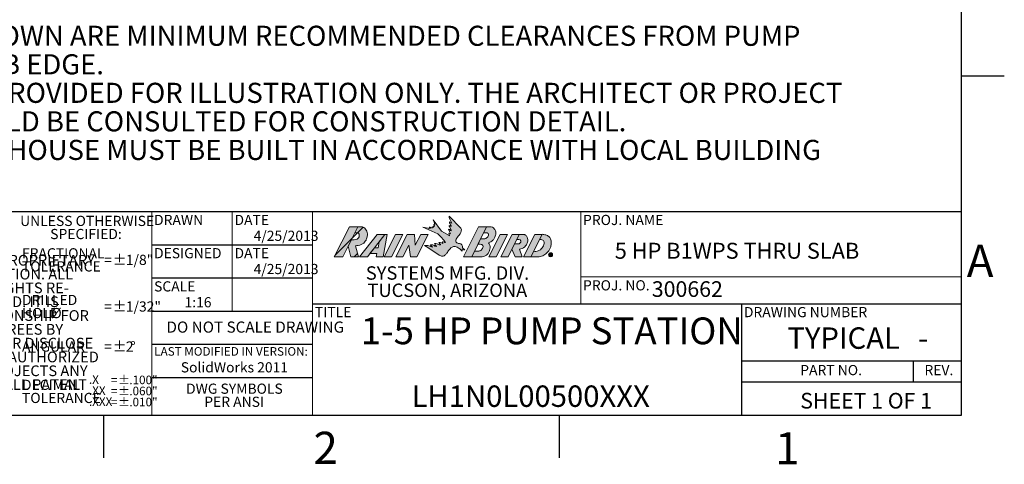
# Model space of a CAD drawing. Units: inches. Extents: x 0.1 to 16.9, y 0 to 10.9.
# Drawn here: x 12.4 to 16.9, y 0 to 2.1 of the extents above; entities that cross this region are included whole.
import ezdxf

# ---------------------------------------------------------------- set-up
doc = ezdxf.new("R2010")
doc.units = ezdxf.units.IN
doc.header["$MEASUREMENT"] = 0
doc.layers.add('SLD-0', color=7, linetype='Continuous')
doc.layers.add('TOLERANCE', color=7, linetype='Continuous')
doc.styles.add('SLDTEXTSTYLE0', font='TXT', dxfattribs={"width": 0.605})
doc.styles.add('SLDTEXTSTYLE1', font='TXT', dxfattribs={"width": 0.45375})
doc.styles.add('SLDTEXTSTYLE2', font='TXT', dxfattribs={"width": 0.525})

# ---------------------------------------------------------------- blocks, each defined once
blk = doc.blocks.new('RB_Logo_Filled')
at = {"linetype": 'Continuous'}
h = blk.add_hatch(color=7, dxfattribs=at)
edge = h.paths.add_edge_path(flags=0)
edge.add_arc((0.5555, 0.2554), 0.6284, 55.54807, 61.32117)
edge.add_arc((0.8709, 0.7551), 0.0534, 75.00248, 104.99752, ccw=False)
edge.add_line((0.8847, 0.8067), (0.9261, 0.793))
edge.add_line((0.9261, 0.793), (0.911, 0.8078))
edge.add_arc((0.9171, 0.8141), 0.00881, 180, 225.60768, ccw=False)
edge.add_spline(control_points=[(0.9083, 0.8141), (0.917, 0.8154), (0.9346, 0.8109), (0.9488, 0.8001), (0.9583, 0.8005)], knot_values=[0, 0, 0, 0, 0.49639, 1, 1, 1, 1], weights=[1, 1, 1, 1, 1], degree=3, periodic=0)
edge.add_spline(control_points=[(0.9583, 0.8005), (0.9541, 0.81), (0.9432, 0.8142), (0.9405, 0.8248)], knot_values=[0, 0, 0, 0, 1, 1, 1, 1], weights=[1, 1, 1, 1], degree=3, periodic=0)
edge.add_spline(control_points=[(0.9405, 0.8248), (0.9483, 0.8249), (0.9602, 0.8218), (0.9759, 0.8166), (0.9856, 0.813), (0.9912, 0.8133), (0.9938, 0.814), (0.9866, 0.8242), (0.9823, 0.8237), (0.9773, 0.8338)], knot_values=[0, 0, 0, 0, 0.294691, 0.455688, 0.636025, 0.660256, 0.681191, 0.716427, 1, 1, 1, 1], weights=[1, 1, 1, 1, 1, 1, 1, 1, 1, 1], degree=3, periodic=0)
edge.add_spline(control_points=[(0.9773, 0.8338), (0.9854, 0.8345), (0.9979, 0.8304), (1.0081, 0.8269), (1.0141, 0.8252), (1.0133, 0.8327), (1.0087, 0.8334), (1.01, 0.8388)], knot_values=[0, 0, 0, 0, 0.488108, 0.692538, 0.729781, 0.78245, 1, 1, 1, 1], weights=[1, 1, 1, 1, 1, 1, 1, 1], degree=3, periodic=0)
edge.add_spline(control_points=[(1.01, 0.8388), (1.0146, 0.8396), (1.0205, 0.8374), (1.0281, 0.833), (1.0325, 0.8331), (1.0349, 0.8332)], knot_values=[0, 0, 0, 0, 0.516149, 0.719434, 1, 1, 1, 1], weights=[1, 1, 1, 1, 1, 1], degree=3, periodic=0)
edge.add_arc((0.7495, 0.6415), 0.3438, 33.88543, 50.11989)
edge.add_line((0.9699, 0.9053), (0.8421, 0.9637))
edge.add_line((0.8421, 0.9637), (0.901, 0.9528))
edge.add_spline(control_points=[(0.901, 0.9528), (0.9032, 0.9523), (0.9052, 0.9523), (0.9042, 0.9542)], knot_values=[0, 0, 0, 0, 1, 1, 1, 1], weights=[1, 1, 1, 1], degree=3, periodic=0)
edge.add_line((0.9042, 0.9542), (0.8955, 0.9645))
edge.add_spline(control_points=[(0.8955, 0.9645), (0.9026, 0.9644), (0.9114, 0.96), (0.9198, 0.9567), (0.9242, 0.9562), (0.9235, 0.9619), (0.9205, 0.9626), (0.9213, 0.9654)], knot_values=[0, 0, 0, 0, 0.559137, 0.708125, 0.757244, 0.847491, 1, 1, 1, 1], weights=[1, 1, 1, 1, 1, 1, 1, 1], degree=3, periodic=0)
edge.add_spline(control_points=[(0.9213, 0.9654), (0.9262, 0.9652), (0.931, 0.9633), (0.9359, 0.9637)], knot_values=[0, 0, 0, 0, 1, 1, 1, 1], weights=[1, 1, 1, 1], degree=3, periodic=0)
edge.add_line((0.9359, 0.9637), (0.9317, 0.9713))
edge.add_line((0.9317, 0.9713), (0.9424, 0.9713))
edge.add_line((0.9424, 0.9713), (0.9352, 0.9866))
edge.add_line((0.9352, 0.9866), (0.9453, 0.984))
edge.add_arc((0.6778, 0.9069), 0.2785, 16.08819, 25.41347)
edge.add_line((0.9293, 1.0264), (1.0021, 0.9298))
edge.add_line((1.0021, 0.9298), (1.0661, 0.8913))
edge.add_spline(control_points=[(1.0661, 0.8913), (1.068, 0.89), (1.0715, 0.8901), (1.07, 0.8933)], knot_values=[0, 0, 0, 0, 1, 1, 1, 1], weights=[1, 1, 1, 1], degree=3, periodic=0)
edge.add_arc((1.1002, 0.9163), 0.038, 187.0386, 217.32533, ccw=False)
edge.add_line((1.0625, 0.9117), (1.0761, 0.9069))
edge.add_spline(control_points=[(1.0761, 0.9069), (1.0749, 0.9219), (1.0607, 0.9323), (1.0592, 0.9473)], knot_values=[0, 0, 0, 0, 1, 1, 1, 1], weights=[1, 1, 1, 1], degree=3, periodic=0)
edge.add_spline(control_points=[(1.0592, 0.9473), (1.0665, 0.9446), (1.0735, 0.94), (1.0811, 0.9323), (1.0843, 0.934), (1.083, 0.9367)], knot_values=[0, 0, 0, 0, 0.727734, 0.820923, 1, 1, 1, 1], weights=[1, 1, 1, 1, 1, 1], degree=3, periodic=0)
edge.add_line((1.083, 0.9367), (1.0683, 0.9676))
edge.add_arc((1.1005, 0.983), 0.0358, 188.38814, 205.52127, ccw=False)
edge.add_arc((1.0497, 0.93), 0.0502, 48.45146, 72.09573, ccw=False)
edge.add_line((1.083, 0.9676), (1.083, 0.9734))
edge.add_arc((1.1517, 1.0225), 0.0845, 188.90332, 215.5659, ccw=False)
edge.add_line((1.0683, 1.0095), (1.0878, 0.997))
edge.add_spline(control_points=[(1.0878, 0.997), (1.081, 1.0129), (1.0701, 1.0307), (1.0652, 1.0523), (1.0673, 1.0564)], knot_values=[0, 0, 0, 0, 0.79904, 1, 1, 1, 1], weights=[1, 1, 1, 1, 1], degree=3, periodic=0)
edge.add_line((1.0673, 1.0564), (1.1662, 0.9542))
edge.add_spline(control_points=[(1.1662, 0.9542), (1.1736, 0.9384), (1.1684, 0.9204), (1.1592, 0.9069)], knot_values=[0, 0, 0, 0, 1, 1, 1, 1], weights=[1, 1, 1, 1], degree=3, periodic=0)
edge.add_line((1.1592, 0.9069), (1.134, 0.8749))
edge.add_spline(control_points=[(1.134, 0.8749), (1.1303, 0.867), (1.1178, 0.8544), (1.1251, 0.8345), (1.1382, 0.8251), (1.1563, 0.826), (1.1785, 0.8154), (1.179, 0.7954), (1.1792, 0.7868)], knot_values=[0, 0, 0, 0, 0.237042, 0.336785, 0.476333, 0.593328, 0.772395, 1, 1, 1, 1], weights=[1, 1, 1, 1, 1, 1, 1, 1, 1], degree=3, periodic=0)
edge.add_line((1.1792, 0.7868), (1.1983, 0.7703))
edge.add_arc((1.1956, 0.8193), 0.0491, 248.65587, 273.14292, ccw=False)
edge.add_line((1.1777, 0.7736), (1.1777, 0.7587))
edge.add_spline(control_points=[(1.1777, 0.7587), (1.1699, 0.7684), (1.1557, 0.7805), (1.1347, 0.7924), (1.119, 0.799), (1.1034, 0.8003), (1.09, 0.7953), (1.0783, 0.7851), (1.0669, 0.7724), (1.0557, 0.7571), (1.0456, 0.74), (1.0328, 0.7257), (1.021, 0.7177), (1.015, 0.7165)], knot_values=[0, 0, 0, 0, 0.177124, 0.261634, 0.343355, 0.41696, 0.478225, 0.540426, 0.635895, 0.720634, 0.810161, 0.916835, 1, 1, 1, 1], weights=[1, 1, 1, 1, 1, 1, 1, 1, 1, 1, 1, 1, 1, 1], degree=3, periodic=0)
edge.add_line((1.015, 0.7165), (1.0091, 0.7165))
edge.add_arc((1.0091, 0.7649), 0.0483, 235.54807, 270, ccw=False)
edge.add_line((0.9817, 0.725), (0.911, 0.7736))
h = blk.add_hatch(dxfattribs=at)
h.set_pattern_fill('ANSI31', style=0)
edge = h.paths.add_edge_path(flags=0)
edge.add_line((0.1639, 0.7107), (0.0916, 0.7107))
edge.add_line((0.0916, 0.7107), (0.2205, 0.9669))
edge.add_line((0.2205, 0.9669), (0.322, 0.9669))
edge.add_spline(control_points=[(0.322, 0.9669), (0.337, 0.9664), (0.3534, 0.9528), (0.3708, 0.9297), (0.3728, 0.9105), (0.3743, 0.894), (0.3699, 0.8801), (0.3653, 0.8629), (0.357, 0.844), (0.3407, 0.8264), (0.3132, 0.8098), (0.2879, 0.8062), (0.2721, 0.8055)], knot_values=[0, 0, 0, 0, 0.168386, 0.251799, 0.343341, 0.397792, 0.450936, 0.517673, 0.615674, 0.698518, 0.805413, 1, 1, 1, 1], weights=[1, 1, 1, 1, 1, 1, 1, 1, 1, 1, 1, 1, 1], degree=3, periodic=0)
edge.add_line((0.2721, 0.8055), (0.2968, 0.7107))
edge.add_line((0.2968, 0.7107), (0.2338, 0.7107))
edge.add_line((0.2338, 0.7107), (0.2099, 0.8026))
edge.add_line((0.2099, 0.8026), (0.1639, 0.7107))
for points in [[(0.2922, 0.9669), (0.1639, 0.7107), (0.0916, 0.7107), (0.2205, 0.9669)], [(1.187, 0.7107), (1.2571, 0.7107), (1.3836, 0.9669), (1.3134, 0.9669)], [(0.5219, 0.9014), (0.3725, 0.7107), (0.3055, 0.7107), (0.455, 0.9014)], [(0.463, 0.7868), (0.4321, 0.7868), (0.3943, 0.7386), (0.4519, 0.7386), (0.4471, 0.7107), (0.5064, 0.7107), (0.5394, 0.9014), (0.5219, 0.9014), (0.4718, 0.8374)], [(0.5771, 0.7107), (0.5145, 0.7107), (0.6104, 0.9014), (0.673, 0.9014)], [(0.6746, 0.7107), (0.6148, 0.7107), (0.7107, 0.9014), (0.7717, 0.9014), (0.779, 0.8095), (0.8252, 0.9014), (0.8887, 0.9014), (0.7928, 0.7107), (0.7384, 0.7107), (0.7245, 0.81)], [(1.4657, 0.7107), (1.4036, 0.7107), (1.4996, 0.9014), (1.5617, 0.9014)], [(1.5031, 0.7107), (1.565, 0.7107), (1.6596, 0.9014), (1.599, 0.9014)], [(1.9193, 0.738), (1.9225, 0.738), (1.9225, 0.7195), (1.9193, 0.7195)]]:
    blk.add_hatch(color=7, dxfattribs=at).paths.add_polyline_path(points, flags=0)
h = blk.add_hatch(color=7, dxfattribs=at)
edge = h.paths.add_edge_path(flags=0)
edge.add_line((0.2721, 0.8055), (0.2968, 0.7107))
edge.add_line((0.2968, 0.7107), (0.2338, 0.7107))
edge.add_line((0.2338, 0.7107), (0.2099, 0.8026))
edge.add_line((0.2099, 0.8026), (0.2369, 0.857))
edge.add_line((0.2369, 0.857), (0.2613, 0.857))
edge.add_spline(control_points=[(0.2613, 0.857), (0.2703, 0.8574), (0.2833, 0.8603), (0.301, 0.872), (0.305, 0.8893), (0.3026, 0.9057), (0.2972, 0.9151), (0.2895, 0.9159)], knot_values=[0, 0, 0, 0, 0.269636, 0.448261, 0.658504, 0.793783, 1, 1, 1, 1], weights=[1, 1, 1, 1, 1, 1, 1, 1], degree=3, periodic=0)
edge.add_line((0.2895, 0.9159), (0.2666, 0.9159))
edge.add_line((0.2666, 0.9159), (0.2922, 0.9669))
edge.add_line((0.2922, 0.9669), (0.322, 0.9669))
edge.add_spline(control_points=[(0.322, 0.9669), (0.337, 0.9664), (0.3534, 0.9528), (0.3708, 0.9297), (0.3728, 0.9105), (0.3743, 0.894), (0.3699, 0.8801), (0.3653, 0.8629), (0.357, 0.844), (0.3407, 0.8264), (0.3132, 0.8098), (0.2879, 0.8062), (0.2721, 0.8055)], knot_values=[0, 0, 0, 0, 0.168386, 0.251799, 0.343341, 0.397792, 0.450936, 0.517673, 0.615674, 0.698518, 0.805413, 1, 1, 1, 1], weights=[1, 1, 1, 1, 1, 1, 1, 1, 1, 1, 1, 1, 1], degree=3, periodic=0)
h = blk.add_hatch(color=7, dxfattribs=at)
edge = h.paths.add_edge_path(flags=0)
edge.add_line((1.2818, 0.7607), (1.2571, 0.7107))
edge.add_line((1.2571, 0.7107), (1.3354, 0.7107))
edge.add_spline(control_points=[(1.3354, 0.7107), (1.3502, 0.71), (1.3723, 0.7183), (1.3983, 0.7386), (1.4091, 0.7623), (1.4171, 0.7944), (1.4078, 0.8181), (1.4007, 0.8315)], knot_values=[0, 0, 0, 0, 0.260248, 0.413885, 0.579311, 0.719549, 1, 1, 1, 1], weights=[1, 1, 1, 1, 1, 1, 1, 1], degree=3, periodic=0)
edge.add_spline(control_points=[(1.4007, 0.8315), (1.4143, 0.8347), (1.4341, 0.8461), (1.4529, 0.8733), (1.4612, 0.8985), (1.4641, 0.9268), (1.4487, 0.9552), (1.427, 0.9663), (1.4135, 0.9669)], knot_values=[0, 0, 0, 0, 0.22047, 0.348235, 0.517161, 0.637951, 0.78865, 1, 1, 1, 1], weights=[1, 1, 1, 1, 1, 1, 1, 1, 1], degree=3, periodic=0)
edge.add_line((1.4135, 0.9669), (1.3836, 0.9669))
edge.add_line((1.3836, 0.9669), (1.3584, 0.9158))
edge.add_line((1.3584, 0.9158), (1.3804, 0.9158))
edge.add_spline(control_points=[(1.3804, 0.9158), (1.3863, 0.9158), (1.3977, 0.9112), (1.4007, 0.8941), (1.3956, 0.8806), (1.3827, 0.8709), (1.3773, 0.867), (1.3633, 0.8635), (1.3584, 0.8638)], knot_values=[0, 0, 0, 0, 0.209132, 0.352488, 0.54394, 0.693172, 0.831416, 1, 1, 1, 1], weights=[1, 1, 1, 1, 1, 1, 1, 1, 1], degree=3, periodic=0)
edge.add_line((1.3584, 0.8638), (1.3327, 0.8638))
edge.add_line((1.3327, 0.8638), (1.3099, 0.8176))
edge.add_line((1.3099, 0.8176), (1.3299, 0.8176))
edge.add_spline(control_points=[(1.3299, 0.8176), (1.3389, 0.8175), (1.3506, 0.8129), (1.355, 0.7959), (1.3496, 0.7832), (1.3377, 0.7659), (1.326, 0.7605), (1.3164, 0.7607)], knot_values=[0, 0, 0, 0, 0.276866, 0.360158, 0.553723, 0.710468, 1, 1, 1, 1], weights=[1, 1, 1, 1, 1, 1, 1, 1], degree=3, periodic=0)
edge.add_line((1.3164, 0.7607), (1.2818, 0.7607))
h = blk.add_hatch(dxfattribs=at)
h.set_pattern_fill('ANSI31', style=0)
edge = h.paths.add_edge_path(flags=0)
edge.add_spline(control_points=[(0.2613, 0.857), (0.2703, 0.8574), (0.2833, 0.8603), (0.301, 0.872), (0.305, 0.8893), (0.3026, 0.9057), (0.2972, 0.9167), (0.2895, 0.9158)], knot_values=[0, 0, 0, 0, 0.269636, 0.448261, 0.658504, 0.793783, 1, 1, 1, 1], weights=[1, 1, 1, 1, 1, 1, 1, 1], degree=3, periodic=0)
edge.add_line((0.2895, 0.9158), (0.2663, 0.9158))
edge.add_line((0.2663, 0.9158), (0.2369, 0.857))
edge.add_line((0.2369, 0.857), (0.2613, 0.857))
h = blk.add_hatch(dxfattribs=at)
h.set_pattern_fill('ANSI31', style=0)
h.paths.add_polyline_path([(0.5219, 0.9014), (0.3725, 0.7107), (0.3055, 0.7107), (0.455, 0.9014)], flags=0)
h = blk.add_hatch(color=7, dxfattribs=at)
edge = h.paths.add_edge_path(flags=0)
edge.add_spline(control_points=[(1.6623, 0.7768), (1.6786, 0.7779), (1.701, 0.7884), (1.7206, 0.8109), (1.7287, 0.828), (1.7332, 0.847), (1.7327, 0.8664), (1.7246, 0.8821), (1.7182, 0.8933), (1.7085, 0.8999), (1.7039, 0.9009), (1.7003, 0.9014)], knot_values=[0, 0, 0, 0, 0.276257, 0.400509, 0.503087, 0.595066, 0.733578, 0.820944, 0.892623, 0.954643, 1, 1, 1, 1], weights=[1, 1, 1, 1, 1, 1, 1, 1, 1, 1, 1, 1], degree=3, periodic=0)
edge.add_line((1.7003, 0.9014), (1.6596, 0.9014))
edge.add_line((1.6596, 0.9014), (1.6389, 0.8597))
edge.add_line((1.6389, 0.8597), (1.6564, 0.8597))
edge.add_spline(control_points=[(1.6564, 0.8597), (1.6666, 0.8584), (1.674, 0.8524), (1.6739, 0.8371), (1.6657, 0.8266), (1.6583, 0.8204), (1.6519, 0.8204)], knot_values=[0, 0, 0, 0, 0.35415, 0.538589, 0.703302, 1, 1, 1, 1], weights=[1, 1, 1, 1, 1, 1, 1], degree=3, periodic=0)
edge.add_line((1.6519, 0.8204), (1.6195, 0.8204))
edge.add_line((1.6195, 0.8204), (1.5978, 0.7768))
edge.add_line((1.5978, 0.7768), (1.6264, 0.7107))
edge.add_line((1.6264, 0.7107), (1.6863, 0.7107))
edge.add_line((1.6863, 0.7107), (1.6623, 0.7768))
h = blk.add_hatch(color=7, dxfattribs=at)
edge = h.paths.add_edge_path(flags=0)
edge.add_line((1.6953, 0.7107), (1.7584, 0.7107))
edge.add_line((1.7584, 0.7107), (1.8538, 0.9011))
edge.add_spline(control_points=[(1.8538, 0.9011), (1.8528, 0.9011), (1.8519, 0.9014)], knot_values=[0, 0, 0, 0.006862, 0.006862, 0.006862], weights=[1, 1, 1], degree=2, periodic=0)
edge.add_line((1.8519, 0.9014), (1.7913, 0.9014))
edge.add_line((1.7913, 0.9014), (1.6953, 0.7107))
h = blk.add_hatch(color=7, dxfattribs=at)
edge = h.paths.add_edge_path(flags=0)
edge.add_spline(control_points=[(1.8324, 0.8584), (1.8363, 0.8589), (1.8456, 0.858), (1.8597, 0.8557), (1.8713, 0.8427), (1.8725, 0.8238), (1.8647, 0.8049), (1.8546, 0.7868), (1.8405, 0.7712), (1.8215, 0.7613), (1.8016, 0.756), (1.788, 0.7581), (1.7826, 0.759)], knot_values=[0.018907, 0.018907, 0.018907, 0.018907, 0.083705, 0.162375, 0.240108, 0.33769, 0.445635, 0.559566, 0.665327, 0.773953, 0.894901, 0.984598, 0.984598, 0.984598, 0.984598], weights=[1, 1, 1, 1, 1, 1, 1, 1, 1, 1, 1, 1, 1], degree=3, periodic=0)
edge.add_line((1.7826, 0.759), (1.7584, 0.7107))
edge.add_line((1.7584, 0.7107), (1.8086, 0.7107))
edge.add_spline(control_points=[(1.8086, 0.7107), (1.822, 0.7119), (1.8505, 0.7129), (1.8878, 0.7376), (1.9141, 0.7662), (1.9294, 0.7994), (1.9337, 0.8308), (1.928, 0.8615), (1.9115, 0.8864), (1.8851, 0.899), (1.8644, 0.9022), (1.8544, 0.9024)], knot_values=[0.017127, 0.017127, 0.017127, 0.017127, 0.148441, 0.278931, 0.43258, 0.514507, 0.625274, 0.729675, 0.806306, 0.901151, 1, 1, 1, 1], weights=[1, 1, 1, 1, 1, 1, 1, 1, 1, 1, 1, 1], degree=3, periodic=0)
edge.add_line((1.8544, 0.9024), (1.8324, 0.8584))
h = blk.add_hatch(color=7, dxfattribs=at)
edge = h.paths.add_edge_path(flags=0)
edge.add_arc((1.9262, 0.7287), 0.0144, 173.38025, 368.6248)
edge.add_line((1.9404, 0.7308), (1.9431, 0.7308))
edge.add_arc((1.9262, 0.7287), 0.0171, -185.58053, 7.26752, ccw=False)
edge.add_line((1.9091, 0.7303), (1.9118, 0.7303))
h = blk.add_hatch(color=7, dxfattribs=at)
edge = h.paths.add_edge_path(flags=0)
edge.add_arc((1.9262, 0.7287), 0.0144, 6.51442, 173.48558)
edge.add_line((1.9118, 0.7303), (1.9091, 0.7303))
edge.add_arc((1.9262, 0.7287), 0.0171, 5.49184, 174.50816, ccw=False)
edge.add_line((1.9432, 0.7303), (1.9405, 0.7303))
h = blk.add_hatch(color=7, dxfattribs=at)
edge = h.paths.add_edge_path(flags=0)
edge.add_line((1.922, 0.738), (1.9276, 0.738))
edge.add_spline(control_points=[(1.9276, 0.738), (1.9339, 0.7381), (1.9358, 0.7302), (1.9305, 0.7281)], knot_values=[0, 0, 0, 0, 1, 1, 1, 1], weights=[1, 1, 1, 1], degree=3, periodic=0)
edge.add_arc((1.9288, 0.7236), 0.00484, 8.94709, 68.37253, ccw=False)
edge.add_line((1.9335, 0.7243), (1.9335, 0.7195))
edge.add_line((1.9335, 0.7195), (1.9305, 0.7195))
edge.add_line((1.9305, 0.7195), (1.9305, 0.7236))
edge.add_arc((1.9272, 0.7235), 0.00338, 1.24335, 91.24335)
edge.add_line((1.9271, 0.7269), (1.922, 0.7269))
edge.add_line((1.922, 0.7269), (1.922, 0.7292))
edge.add_line((1.922, 0.7292), (1.9266, 0.7292))
edge.add_arc((1.9269, 0.7325), 0.00326, 266.03969, 446.03969)
edge.add_line((1.9271, 0.7357), (1.922, 0.7357))
edge.add_line((1.922, 0.7357), (1.922, 0.738))
at = {"color": 7, "linetype": 'Continuous', "lineweight": 0}
for p, q in [((0.9293, 1.0264), (1.0021, 0.9298)), ((1.0673, 1.0564), (1.1662, 0.9542)), ((1.0683, 1.0095), (1.0878, 0.997)), ((0.0916, 0.7107), (0.2205, 0.9669)), ((0.2922, 0.9669), (0.1639, 0.7107)), ((0.2205, 0.9669), (0.2922, 0.9669)), ((0.2666, 0.9159), (0.2922, 0.9669)), ((0.322, 0.9669), (0.2922, 0.9669)), ((0.9699, 0.9053), (0.8421, 0.9637)), ((0.8421, 0.9637), (0.901, 0.9528)), ((0.8955, 0.9645), (0.9042, 0.9542)), ((0.9359, 0.9637), (0.9317, 0.9713)), ((0.9317, 0.9713), (0.9424, 0.9713)), ((0.9424, 0.9713), (0.9352, 0.9866)), ((0.9352, 0.9866), (0.9453, 0.984)), ((1.0021, 0.9298), (1.0661, 0.8913)), ((1.083, 0.9367), (1.0683, 0.9676)), ((1.083, 0.9676), (1.083, 0.9734)), ((1.187, 0.7107), (1.3134, 0.9669)), ((1.3836, 0.9669), (1.2571, 0.7107)), ((1.3134, 0.9669), (1.3836, 0.9669)), ((1.3836, 0.9669), (1.3584, 0.9158)), ((1.4135, 0.9669), (1.3836, 0.9669)), ((0.2369, 0.857), (0.2099, 0.8026)), ((0.2369, 0.857), (0.2613, 0.857)), ((0.2666, 0.9159), (0.2895, 0.9159)), ((0.3055, 0.7107), (0.455, 0.9014)), ((0.5219, 0.9014), (0.3725, 0.7107)), ((0.455, 0.9014), (0.5219, 0.9014)), ((0.4718, 0.8374), (0.463, 0.7868)), ((0.4718, 0.8374), (0.5219, 0.9014)), ((0.5394, 0.9014), (0.5064, 0.7107)), ((0.5145, 0.7107), (0.6104, 0.9014)), ((0.5219, 0.9014), (0.5394, 0.9014)), ((0.673, 0.9014), (0.5771, 0.7107)), ((0.6104, 0.9014), (0.673, 0.9014)), ((0.6148, 0.7107), (0.7107, 0.9014)), ((0.7107, 0.9014), (0.7717, 0.9014)), ((0.7717, 0.9014), (0.779, 0.8095)), ((0.779, 0.8095), (0.8252, 0.9014)), ((0.8887, 0.9014), (0.7928, 0.7107)), ((0.8252, 0.9014), (0.8887, 0.9014)), ((1.0625, 0.9117), (1.0761, 0.9069)), ((1.1592, 0.9069), (1.134, 0.8749)), ((1.3327, 0.8638), (1.3099, 0.8176)), ((1.3327, 0.8638), (1.3584, 0.8638)), ((1.3584, 0.9158), (1.3804, 0.9158)), ((1.4036, 0.7107), (1.4996, 0.9014)), ((1.5617, 0.9014), (1.4657, 0.7107)), ((1.4996, 0.9014), (1.5617, 0.9014)), ((1.5031, 0.7107), (1.599, 0.9014)), ((1.565, 0.7107), (1.6596, 0.9014)), ((1.599, 0.9014), (1.6596, 0.9014)), ((1.6389, 0.8597), (1.6596, 0.9014)), ((1.6389, 0.8597), (1.6564, 0.8597)), ((1.7003, 0.9014), (1.6596, 0.9014)), ((1.6953, 0.7107), (1.7913, 0.9014)), ((1.8538, 0.9011), (1.7584, 0.7107)), ((1.7913, 0.9014), (1.8519, 0.9014)), ((1.8544, 0.9024), (1.8324, 0.8584)), ((0.2338, 0.7107), (0.2099, 0.8026)), ((0.2721, 0.8055), (0.2968, 0.7107)), ((0.4321, 0.7868), (0.3943, 0.7386)), ((0.463, 0.7868), (0.4321, 0.7868)), ((0.7245, 0.81), (0.6746, 0.7107)), ((0.7384, 0.7107), (0.7245, 0.81)), ((0.8847, 0.8067), (0.9261, 0.793)), ((0.9261, 0.793), (0.911, 0.8078)), ((0.911, 0.7736), (0.9817, 0.725)), ((1.1777, 0.7736), (1.1777, 0.7587)), ((1.1792, 0.7868), (1.1983, 0.7703)), ((1.2818, 0.7607), (1.2571, 0.7107)), ((1.2818, 0.7607), (1.3164, 0.7607)), ((1.3099, 0.8176), (1.3299, 0.8176)), ((1.5978, 0.7768), (1.6195, 0.8204)), ((1.5978, 0.7768), (1.6264, 0.7107)), ((1.6195, 0.8204), (1.6519, 0.8204)), ((1.6863, 0.7107), (1.6623, 0.7768)), ((1.7826, 0.759), (1.7584, 0.7107)), ((0.1639, 0.7107), (0.0916, 0.7107)), ((0.2968, 0.7107), (0.2338, 0.7107)), ((0.3725, 0.7107), (0.3055, 0.7107)), ((0.4519, 0.7386), (0.3943, 0.7386)), ((0.4471, 0.7107), (0.4519, 0.7386)), ((0.5064, 0.7107), (0.4471, 0.7107)), ((0.5771, 0.7107), (0.5145, 0.7107)), ((0.6746, 0.7107), (0.6148, 0.7107)), ((0.7928, 0.7107), (0.7384, 0.7107)), ((1.015, 0.7165), (1.0091, 0.7165)), ((1.187, 0.7107), (1.2571, 0.7107)), ((1.2571, 0.7107), (1.3354, 0.7107)), ((1.4657, 0.7107), (1.4036, 0.7107)), ((1.5031, 0.7107), (1.565, 0.7107)), ((1.6264, 0.7107), (1.6863, 0.7107)), ((1.6953, 0.7107), (1.7584, 0.7107)), ((1.8086, 0.7107), (1.7584, 0.7107)), ((1.9118, 0.7303), (1.9091, 0.7303)), ((1.9118, 0.7303), (1.9091, 0.7303)), ((1.9193, 0.7195), (1.9193, 0.738)), ((1.9193, 0.738), (1.9225, 0.738)), ((1.9193, 0.7195), (1.9225, 0.7195)), ((1.922, 0.738), (1.922, 0.7357)), ((1.922, 0.738), (1.9276, 0.738)), ((1.922, 0.7357), (1.9271, 0.7357)), ((1.922, 0.7292), (1.9266, 0.7292)), ((1.922, 0.7292), (1.922, 0.7269)), ((1.922, 0.7269), (1.9271, 0.7269)), ((1.9225, 0.738), (1.9225, 0.7195)), ((1.9305, 0.7195), (1.9305, 0.7236)), ((1.9305, 0.7195), (1.9335, 0.7195)), ((1.9335, 0.7195), (1.9335, 0.7243)), ((1.9404, 0.7308), (1.9431, 0.7308)), ((1.9405, 0.7303), (1.9432, 0.7303))]:
    blk.add_line(p, q, dxfattribs=at)
for centre, radius, start, end in [((0.6778, 0.9069), 0.2785, 16.08819, 25.41347), ((1.1517, 1.0225), 0.0845, 188.90332, 215.5659), ((1.1005, 0.983), 0.0358, 188.38814, 205.52127), ((1.0497, 0.93), 0.0502, 48.45146, 72.09573), ((0.7495, 0.6415), 0.3438, 33.88543, 50.11989), ((1.1002, 0.9163), 0.038, 187.0386, 217.32533), ((0.8709, 0.7551), 0.0534, 75.00248, 104.99752), ((0.5555, 0.2554), 0.6284, 55.54807, 61.32117), ((0.9171, 0.8141), 0.00881, 180, 225.60768), ((1.1956, 0.8193), 0.0491, 248.65587, 273.14292), ((1.0091, 0.7649), 0.0483, 235.54807, 270), ((1.9262, 0.7287), 0.0171, 174.41947, 7.26752), ((1.9262, 0.7287), 0.0171, 5.49184, 174.50816), ((1.9262, 0.7287), 0.0144, 173.38025, 8.6248), ((1.9262, 0.7287), 0.0144, 6.51442, 173.48558), ((1.9269, 0.7325), 0.00326, 266.03969, 86.03969), ((1.9272, 0.7235), 0.00338, 1.24335, 91.24335), ((1.9288, 0.7236), 0.00484, 8.94709, 68.37253)]:
    blk.add_arc(centre, radius, start, end, dxfattribs=at)
for points, knots in [([(1.0878, 0.997), (1.081, 1.0129), (1.0701, 1.0307), (1.0652, 1.0523), (1.0673, 1.0564)], [0, 0, 0, 0, 0.79904, 1, 1, 1, 1]), ([(0.322, 0.9669), (0.337, 0.9664), (0.3534, 0.9528), (0.3708, 0.9297), (0.3728, 0.9105), (0.3743, 0.894), (0.3699, 0.8801), (0.3653, 0.8629), (0.357, 0.844), (0.3407, 0.8264), (0.3132, 0.8098), (0.2879, 0.8062), (0.2721, 0.8055)], [0, 0, 0, 0, 0.168386, 0.251799, 0.343341, 0.397792, 0.450936, 0.517673, 0.615674, 0.698518, 0.805413, 1, 1, 1, 1]), ([(0.8955, 0.9645), (0.9026, 0.9644), (0.9114, 0.96), (0.9198, 0.9567), (0.9242, 0.9562), (0.9235, 0.9619), (0.9205, 0.9626), (0.9213, 0.9654)], [0, 0, 0, 0, 0.559137, 0.708125, 0.757244, 0.847491, 1, 1, 1, 1]), ([(1.0592, 0.9473), (1.0665, 0.9446), (1.0735, 0.94), (1.0811, 0.9323), (1.0843, 0.934), (1.083, 0.9367)], [0, 0, 0, 0, 0.727734, 0.820923, 1, 1, 1, 1]), ([(1.4135, 0.9669), (1.427, 0.9663), (1.4487, 0.9552), (1.4641, 0.9268), (1.4612, 0.8985), (1.4529, 0.8733), (1.4341, 0.8461), (1.4143, 0.8347), (1.4007, 0.8315)], [0, 0, 0, 0, 0.21135, 0.362049, 0.482839, 0.651765, 0.77953, 1, 1, 1, 1]), ([(0.2895, 0.9159), (0.2972, 0.9151), (0.3026, 0.9057), (0.305, 0.8893), (0.301, 0.872), (0.2833, 0.8603), (0.2703, 0.8574), (0.2613, 0.857)], [0, 0, 0, 0, 0.206217, 0.341496, 0.551739, 0.730364, 1, 1, 1, 1]), ([(0.9773, 0.8338), (0.9854, 0.8345), (0.9979, 0.8304), (1.0081, 0.8269), (1.0141, 0.8252), (1.0133, 0.8327), (1.0087, 0.8334), (1.01, 0.8388)], [0, 0, 0, 0, 0.488108, 0.692538, 0.729781, 0.78245, 1, 1, 1, 1]), ([(1.01, 0.8388), (1.0146, 0.8396), (1.0205, 0.8374), (1.0281, 0.833), (1.0325, 0.8331), (1.0349, 0.8332)], [0, 0, 0, 0, 0.516149, 0.719434, 1, 1, 1, 1]), ([(1.134, 0.8749), (1.1303, 0.867), (1.1178, 0.8544), (1.1251, 0.8345), (1.1382, 0.8251), (1.1563, 0.826), (1.1785, 0.8154), (1.179, 0.7954), (1.1792, 0.7868)], [0, 0, 0, 0, 0.237042, 0.336785, 0.476333, 0.593328, 0.772395, 1, 1, 1, 1]), ([(1.3804, 0.9158), (1.3863, 0.9158), (1.3977, 0.9112), (1.4007, 0.8941), (1.3956, 0.8806), (1.3827, 0.8709), (1.3773, 0.867), (1.3633, 0.8635), (1.3584, 0.8638)], [0, 0, 0, 0, 0.209132, 0.352488, 0.54394, 0.693172, 0.831416, 1, 1, 1, 1]), ([(1.6564, 0.8597), (1.6666, 0.8584), (1.674, 0.8524), (1.6739, 0.8371), (1.6657, 0.8266), (1.6583, 0.8204), (1.6519, 0.8204)], [0, 0, 0, 0, 0.35415, 0.538589, 0.703302, 1, 1, 1, 1]), ([(1.6623, 0.7768), (1.6786, 0.7779), (1.701, 0.7884), (1.7206, 0.8109), (1.7287, 0.828), (1.7332, 0.847), (1.7327, 0.8664), (1.7246, 0.8821), (1.7182, 0.8933), (1.7085, 0.8999), (1.7039, 0.9009), (1.7003, 0.9014)], [0, 0, 0, 0, 0.276257, 0.400509, 0.503087, 0.595066, 0.733578, 0.820944, 0.892623, 0.954643, 1, 1, 1, 1]), ([(1.8324, 0.8584), (1.8363, 0.8589), (1.8456, 0.858), (1.8597, 0.8557), (1.8713, 0.8427), (1.8725, 0.8238), (1.8647, 0.8049), (1.8546, 0.7868), (1.8405, 0.7712), (1.8215, 0.7613), (1.8016, 0.756), (1.788, 0.7581), (1.7826, 0.759)], [0.0189073, 0.0189073, 0.0189073, 0.0189073, 0.0837053, 0.1623745, 0.2401077, 0.3376901, 0.4456351, 0.5595661, 0.6653271, 0.7739531, 0.8949015, 0.9845984, 0.9845984, 0.9845984, 0.9845984]), ([(0.9083, 0.8141), (0.917, 0.8154), (0.9346, 0.8109), (0.9488, 0.8001), (0.9583, 0.8005)], [0, 0, 0, 0, 0.49639, 1, 1, 1, 1]), ([(0.9405, 0.8248), (0.9483, 0.8249), (0.9602, 0.8218), (0.9759, 0.8166), (0.9856, 0.813), (0.9912, 0.8133), (0.9938, 0.814), (0.9866, 0.8242), (0.9823, 0.8237), (0.9773, 0.8338)], [0, 0, 0, 0, 0.294691, 0.455688, 0.636025, 0.660256, 0.681191, 0.716427, 1, 1, 1, 1]), ([(1.1777, 0.7587), (1.1699, 0.7684), (1.1557, 0.7805), (1.1347, 0.7924), (1.119, 0.799), (1.1034, 0.8003), (1.09, 0.7953), (1.0783, 0.7851), (1.0669, 0.7724), (1.0557, 0.7571), (1.0456, 0.74), (1.0328, 0.7257), (1.021, 0.7177), (1.015, 0.7165)], [0, 0, 0, 0, 0.177124, 0.261634, 0.343355, 0.41696, 0.478225, 0.540426, 0.635895, 0.720634, 0.810161, 0.916835, 1, 1, 1, 1]), ([(1.3299, 0.8176), (1.3389, 0.8175), (1.3506, 0.8129), (1.355, 0.7959), (1.3496, 0.7832), (1.3377, 0.7659), (1.326, 0.7605), (1.3164, 0.7607)], [0, 0, 0, 0, 0.276866, 0.360158, 0.553723, 0.710468, 1, 1, 1, 1]), ([(1.4007, 0.8315), (1.4078, 0.8181), (1.4171, 0.7944), (1.4091, 0.7623), (1.3983, 0.7386), (1.3723, 0.7183), (1.3502, 0.71), (1.3354, 0.7107)], [0, 0, 0, 0, 0.280451, 0.420689, 0.586115, 0.739752, 1, 1, 1, 1])]:
    blk.add_open_spline(points, degree=3, knots=knots, dxfattribs=at)
for points, degree in [([(0.901, 0.9528), (0.9032, 0.9523), (0.9052, 0.9523), (0.9042, 0.9542)], 3), ([(0.9213, 0.9654), (0.9262, 0.9652), (0.931, 0.9633), (0.9359, 0.9637)], 3), ([(1.0761, 0.9069), (1.0749, 0.9219), (1.0607, 0.9323), (1.0592, 0.9473)], 3), ([(1.1662, 0.9542), (1.1736, 0.9384), (1.1684, 0.9204), (1.1592, 0.9069)], 3), ([(1.0661, 0.8913), (1.068, 0.89), (1.0715, 0.8901), (1.07, 0.8933)], 3), ([(1.8519, 0.9014), (1.8528, 0.9011), (1.8538, 0.9011)], 2), ([(0.9583, 0.8005), (0.9541, 0.81), (0.9432, 0.8142), (0.9405, 0.8248)], 3), ([(1.9276, 0.738), (1.9339, 0.7381), (1.9358, 0.7302), (1.9305, 0.7281)], 3)]:
    blk.add_open_spline(points, degree=degree, dxfattribs=at)
at = {"color": 8, "linetype": 'Continuous', "lineweight": 0}
blk.add_open_spline([(1.8544, 0.9024), (1.8644, 0.9022), (1.8851, 0.899), (1.9115, 0.8864), (1.928, 0.8615), (1.9337, 0.8308), (1.9294, 0.7994), (1.9141, 0.7662), (1.8878, 0.7376), (1.8505, 0.7129), (1.822, 0.7119), (1.8086, 0.7107)], degree=3, knots=[0.0171267, 0.0171267, 0.0171267, 0.0171267, 0.1159755, 0.2108204, 0.2874516, 0.3918523, 0.5026196, 0.5845471, 0.7381953, 0.8686858, 1, 1, 1, 1], dxfattribs=at)
blk = doc.blocks.new('SW_NOTE_0')
at = {"layer": 'SLD-0', "color": 0, "char_height": 0.09375, "attachment_point": 1, "style": 'SLDTEXTSTYLE0'}
for s, insert in [('DIMENSIONS SHOWN ARE MINIMUM RECOMMENDED CLEARANCES FROM PUMP', (0.1969, -0.0123)), ('STATION TO SLAB EDGE.', (0.1969, -0.1454)), ('SLAB DETAIL IS PROVIDED FOR ILLUSTRATION ONLY. THE ARCHITECT OR PROJECT', (0.1969, -0.2785)), ('ENGINEER SHOULD BE CONSULTED FOR CONSTRUCTION DETAIL.', (0.1969, -0.4116)), ('SLAB AND PUMP HOUSE MUST BE BUILT IN ACCORDANCE WITH LOCAL BUILDING', (0.1969, -0.5448))]:
    blk.add_mtext(s, dxfattribs=dict(at, insert=insert))
blk = doc.blocks.new('SW_NOTE_2')
at = {"layer": 'SLD-0', "color": 0, "char_height": 0.0625, "attachment_point": 2, "style": 'SLDTEXTSTYLE1'}
for s, insert in [('SYSTEMS MFG. DIV.', (0.3069, 0.0806)), ('TUCSON, ARIZONA', (0.306, 0))]:
    blk.add_mtext(s, dxfattribs=dict(at, insert=insert))
blk = doc.blocks.new('SW_NOTE_3')
at = {"layer": 'SLD-0', "color": 0, "char_height": 0.05, "attachment_point": 1, "style": 'SLDTEXTSTYLE1'}
for s, insert in [('THIS DRAWING EMBODIES A CONFIDENTIAL PROPRIETARY', (0, 0.0645)), ('DESIGN ORIGINATED BY RAIN BIRD CORPORATION. ALL', (0, 0)), ('DESIGN, MANUFACTURING, USE AND SALE RIGHTS RE-', (0, -0.0644)), ('GARDING THE SAME ARE EXPRESSLY RESERVED. IT IS', (0, -0.1289)), ('SUBMITTED UNDER A CONFIDENTIAL RELATIONSHIP FOR', (0, -0.1933)), ('A SPECIFIC PURPOSE AND THE RECIPIENT AGREES BY', (0, -0.2578)), ('ACCEPTING THIS DRAWING NOT TO SUPPLY OR DISCLOSE', (0, -0.3222)), ('ANY INFORMATION REGARDING IT TO ANY UNAUTHORIZED', (0, -0.3867)), ('PERSON, OR TO INCORPORATE IN OTHER PROJECTS ANY', (0, -0.4511)), ('SPECIAL FEATURE UNIQUE TO THIS DESIGN. ALL PATENT', (0, -0.5155)), ('RIGHTS HERETO ARE EXPRESSLY RESERVED.', (0, -0.58))]:
    blk.add_mtext(s, dxfattribs=dict(at, insert=insert))
blk = doc.blocks.new('SW_NOTE_6')
at = {"layer": 'TOLERANCE', "color": 0, "char_height": 0.0475, "attachment_point": 1, "style": 'SLDTEXTSTYLE1'}
for s, insert in [('FRACTIONAL', (0, 0.0612)), ('TOLERANCE', (0, 0))]:
    blk.add_mtext(s, dxfattribs=dict(at, insert=insert))
blk = doc.blocks.new('SW_NOTE_7')
at = {"layer": 'TOLERANCE', "color": 0, "char_height": 0.0475, "attachment_point": 1, "style": 'SLDTEXTSTYLE1'}
for s, insert in [('=', (0, 0.0612)), ('%%p', (0.04, 0.0612)), ('1/8"', (0.1015, 0.0612))]:
    blk.add_mtext(s, dxfattribs=dict(at, insert=insert))
blk = doc.blocks.new('SW_NOTE_8')
at = {"layer": 'TOLERANCE', "color": 0, "char_height": 0.0475, "attachment_point": 1, "style": 'SLDTEXTSTYLE1'}
for s, insert in [('DECIMAL', (0, 0.0612)), ('TOLERANCE', (0, 0))]:
    blk.add_mtext(s, dxfattribs=dict(at, insert=insert))
blk = doc.blocks.new('SW_NOTE_9')
at = {"layer": 'TOLERANCE', "color": 0, "char_height": 0.04, "attachment_point": 1, "style": 'SLDTEXTSTYLE1'}
for s, insert in [('%%p', (0.0337, 0.0516)), ('.100"', (0.0855, 0.0516)), ('=', (0, 0.0516)), ('%%p', (0.0337, 0)), ('.060"', (0.0855, 0)), ('=', (0, 0)), ('=', (0, -0.0515)), ('%%p', (0.0337, -0.0515)), ('.010"', (0.0855, -0.0515))]:
    blk.add_mtext(s, dxfattribs=dict(at, insert=insert))
blk = doc.blocks.new('SW_NOTE_10')
at = {"layer": 'SLD-0', "color": 0, "char_height": 0.0475, "attachment_point": 2, "style": 'SLDTEXTSTYLE1'}
for s, insert in [('DWG SYMBOLS', (0.1809, 0.0612)), ('PER ANSI', (0.1796, 0))]:
    blk.add_mtext(s, dxfattribs=dict(at, insert=insert))
blk = doc.blocks.new('SW_NOTE_11')
at = {"layer": 'TOLERANCE', "color": 0, "char_height": 0.04, "attachment_point": 1, "style": 'SLDTEXTSTYLE1'}
for s, insert in [('.X', (0, 0.0516)), ('.XX', (0, 0)), ('.XXX', (0, -0.0515))]:
    blk.add_mtext(s, dxfattribs=dict(at, insert=insert))
blk = doc.blocks.new('SW_NOTE_12')
at = {"layer": 'TOLERANCE', "color": 0, "char_height": 0.0475, "attachment_point": 1, "style": 'SLDTEXTSTYLE1'}
for s, insert in [('DRILLED', (0, 0.0612)), ('HOLE', (0, 0)), ('%%c', (0.1369, 0))]:
    blk.add_mtext(s, dxfattribs=dict(at, insert=insert))
blk = doc.blocks.new('SW_NOTE_13')
at = {"layer": 'TOLERANCE', "color": 0, "char_height": 0.0475, "attachment_point": 1, "style": 'SLDTEXTSTYLE1'}
for s, insert in [('=', (0, 0.0612)), ('%%p', (0.04, 0.0612)), ('2', (0.1015, 0.0612)), ('%%d', (0.1229, 0.0612))]:
    blk.add_mtext(s, dxfattribs=dict(at, insert=insert))
blk = doc.blocks.new('SW_NOTE_14')
at = {"layer": 'SLD-0', "color": 0, "char_height": 0.0475, "attachment_point": 2, "style": 'SLDTEXTSTYLE1'}
for s, insert in [('UNLESS OTHERWISE', (0.2488, 0.0612)), ('SPECIFIED:', (0.2434, 0))]:
    blk.add_mtext(s, dxfattribs=dict(at, insert=insert))
blk = doc.blocks.new('SW_NOTE_15')
at = {"layer": 'TOLERANCE', "color": 0, "char_height": 0.0475, "attachment_point": 1, "style": 'SLDTEXTSTYLE1'}
for s, insert in [('=', (0, 0.0612)), ('%%p', (0.04, 0.0612)), ('1/32"', (0.1015, 0.0612))]:
    blk.add_mtext(s, dxfattribs=dict(at, insert=insert))

msp = doc.modelspace()

# ---------------------------------------------------------------- linework, layer by layer
at = {"color": 7, "linetype": 'Continuous', "lineweight": 0}
for p, q in [((12.974991, 1.2000141), (12.974991, 0.2500153)), ((13.349991, 1.2000141), (13.349991, 0.735014)), ((13.724991, 1.2000141), (13.724991, 0.2500153)), ((14.974991, 1.2000141), (14.974991, 0.7700138)), ((16.7499885, 0.8950138), (14.974991, 0.8950138))]:
    msp.add_line(p, q, dxfattribs=at)
at = {"layer": 'SLD-0', "color": 7, "linetype": 'Continuous'}
for p, q in [((16.7499885, 0.2500153), (16.7499885, 10.7499923)), ((16.7499995, 1.8333473), (16.9499965, 1.8333473)), ((10.849991, 1.2000141), (16.74999, 1.2000141)), ((12.974991, 1.0450153), (13.724991, 1.0450153)), ((12.974991, 0.8900147), (13.724991, 0.8900147)), ((12.974991, 0.735014), (13.724991, 0.735014)), ((13.724991, 0.7700138), (16.7499885, 0.7700138)), ((15.724991, 0.7700138), (15.724991, 0.2500153)), ((12.974991, 0.5809356), (13.724991, 0.5809356)), ((16.7499885, 0.501234), (15.724991, 0.501234)), ((16.524991, 0.501234), (16.524991, 0.4050159)), ((15.724991, 0.4050159), (16.7499885, 0.4050159)), ((0.2500039, 0.2500153), (16.7499885, 0.2500153)), ((12.749989, 0.2499962), (12.749989, 0.0499992)), ((14.874989, 0.2499962), (14.874989, 0.0499992))]:
    msp.add_line(p, q, dxfattribs=at)
at = {"layer": 'SLD-0'}
msp.add_line((12.974991, 0.4250145), (13.724991, 0.4250145), dxfattribs=at)

# ---------------------------------------------------------------- block references
at = {"color": 7, "linetype": 'Continuous', "xscale": 0.55, "yscale": 0.55, "zscale": 0.55}
msp.add_blockref('RB_Logo_Filled', (13.775352, 0.5972781), dxfattribs=at)
at = {"layer": 'SLD-0'}
msp.add_blockref('SW_NOTE_0', (11.0958929, 2.0792118), dxfattribs=at)
at = {"layer": 'SLD-0', "color": 7}
for name, p in [('SW_NOTE_14', (12.4250306, 1.1187919)), ('SW_NOTE_3', (10.8714867, 0.9330853)), ('SW_NOTE_2', (14.0471516, 0.8638642)), ('SW_NOTE_10', (13.1796036, 0.3359287))]:
    msp.add_blockref(name, p, dxfattribs=at)
at = {"layer": 'TOLERANCE', "color": 7}
for name, p in [('SW_NOTE_6', (12.369991, 0.9675866)), ('SW_NOTE_7', (12.7527226, 0.9369397)), ('SW_NOTE_12', (12.369991, 0.7500859)), ('SW_NOTE_15', (12.7527226, 0.719439)), ('SW_NOTE_13', (12.7527226, 0.5325852)), ('SW_NOTE_8', (12.369991, 0.3540335)), ('SW_NOTE_11', (12.6822019, 0.3844196)), ('SW_NOTE_9', (12.7849234, 0.3826626))]:
    msp.add_blockref(name, p, dxfattribs=at)

# ---------------------------------------------------------------- texts
at = {"layer": 'SLD-0', "color": 7}
for s, insert, char_height, attachment_point, style in [('DRAWN', (12.985829, 1.1844655), 0.0475, 1, 'SLDTEXTSTYLE1'), ('DATE', (13.360829, 1.1844655), 0.0475, 1, 'SLDTEXTSTYLE1'), ('PROJ. NAME', (14.985829, 1.1844655), 0.0475, 1, 'SLDTEXTSTYLE1'), ('4/25/2013', (13.4499116, 1.1104915), 0.0475, 1, 'SLDTEXTSTYLE1'), ('DESIGNED', (12.985829, 1.0294667), 0.0475, 1, 'SLDTEXTSTYLE1'), ('DATE', (13.360829, 1.0294667), 0.0475, 1, 'SLDTEXTSTYLE1'), ('5 HP B1WPS THRU SLAB', (15.13369, 1.0541631), 0.0745, 1, 'SLDTEXTSTYLE1'), ('A', (16.7750363, 1.0449216), 0.15, 1, 'SLDTEXTSTYLE2'), ('4/25/2013', (13.4499116, 0.9554927), 0.0475, 1, 'SLDTEXTSTYLE1'), ('SCALE', (12.985829, 0.874468), 0.0475, 1, 'SLDTEXTSTYLE1'), ('PROJ. NO.', (14.985829, 0.8794652), 0.0475, 1, 'SLDTEXTSTYLE1'), ('300662', (15.3065021, 0.874699), 0.07291667, 1, 'SLDTEXTSTYLE1'), ('1:16', (13.1276855, 0.800494), 0.0475, 1, 'SLDTEXTSTYLE1'), ('TITLE', (13.735829, 0.7544652), 0.0475, 1, 'SLDTEXTSTYLE1'), ('DRAWING NUMBER', (15.735829, 0.7544652), 0.0475, 1, 'SLDTEXTSTYLE1'), ('1-5 HP PUMP STATION', (14.8398932, 0.7057522), 0.125, 2, 'SLDTEXTSTYLE1'), ('DO NOT SCALE DRAWING', (13.0437137, 0.6868708), 0.052083333, 1, 'SLDTEXTSTYLE1'), ('TYPICAL', (16.463304, 0.6594377), 0.1, 3, 'SLDTEXTSTYLE1'), ('-', (16.5482664, 0.6594377), 0.1, 1, 'SLDTEXTSTYLE1'), ('LAST MODIFIED IN VERSION:', (12.9866257, 0.5673223), 0.04, 1, 'SLDTEXTSTYLE1'), ('SolidWorks 2011', (13.3604623, 0.4968506), 0.0475, 2, 'SLDTEXTSTYLE1'), ('PART NO.', (15.9985479, 0.4838748), 0.0475, 1, 'SLDTEXTSTYLE1'), ('REV.', (16.5775924, 0.4838748), 0.0475, 1, 'SLDTEXTSTYLE1'), ('LH1N0L00500XXX', (14.741723, 0.3884465), 0.1, 2, 'SLDTEXTSTYLE1'), ('SHEET 1 OF 1', (15.9985479, 0.3538197), 0.072916667, 1, 'SLDTEXTSTYLE1'), ('2', (13.7289822, 0.1725326), 0.15, 1, 'SLDTEXTSTYLE2'), ('1', (15.8817381, 0.1704808), 0.15, 1, 'SLDTEXTSTYLE2')]:
    msp.add_mtext(s, dxfattribs=dict(at, insert=insert, char_height=char_height, attachment_point=attachment_point, style=style))
at = {"layer": 'TOLERANCE', "color": 7, "insert": (12.369991, 0.5938159), "char_height": 0.0475, "attachment_point": 1, "style": 'SLDTEXTSTYLE1'}
msp.add_mtext('ANGULAR', dxfattribs=at)

doc.saveas('drawing.dxf')
